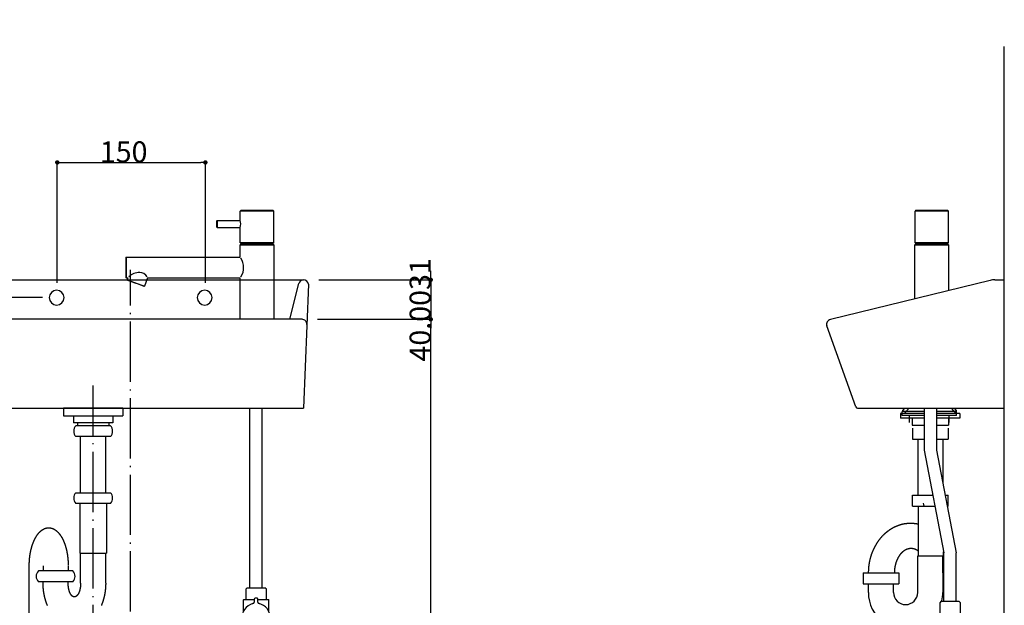
# Model space of a CAD drawing. Extents: x -1008 to 5208, y -1404 to 4285.
# Drawn here: x 1808 to 2805, y -635 to -42 of the extents above; entities that cross this region are included whole.
import ezdxf

# ---------------------------------------------------------------- set-up
doc = ezdxf.new("R2010")
doc.units = 0
doc.header["$LTSCALE"] = 254
doc.header["$PDMODE"] = 1
doc.header["$PDSIZE"] = -2
doc.linetypes.add('______-6', pattern=[0.305, 0.24, -0.03, 0.005, -0.03])
doc.linetypes.add('DASHED', pattern=[1.574803, 0.944882, -0.629921])
doc.layers.get('0').update_dxf_attribs({"linetype": 'CONTINUOUS'})
doc.layers.get('DEFPOINTS').update_dxf_attribs({"linetype": 'CONTINUOUS'})
for name, color, linetype in [('1_10__', 7, 'CONTINUOUS'), ('1_10__-1', 7, 'CONTINUOUS'), ('1_10___', 7, 'CONTINUOUS'), ('1_10_____', 7, 'CONTINUOUS'), ('1_10______', 7, 'CONTINUOUS')]:
    doc.layers.add(name, color=color, linetype=linetype)
doc.styles.add('YUGOTHIC_MEDIUM', font='txt', dxfattribs={"bigfont": 'YuGothic Medium'})
doc.dimstyles.new('STANDARD-1', dxfattribs={"dimtxt": 21.240162, "dimasz": 7.999512, "dimexe": 4, "dimexo": 2, "dimgap": 1, "dimtad": 1, "dimblk": 'VW_FILLEDARROW', "dimblk1": 'VW_FILLEDARROW', "dimblk2": 'VW_FILLEDARROW', "dimcen": 0, "dimazin": 3, "dimtfac": 1, "dimtix": 1, "dimtmove": 0, "dimatfit": 3})
doc.dimstyles.new('TOOLBOX', dxfattribs={"dimtxt": 21.240162, "dimasz": 4.49585, "dimexe": 0, "dimexo": 15, "dimgap": 0.1, "dimtad": 1, "dimblk": 'DOT', "dimblk1": 'DOT', "dimblk2": 'DOT', "dimcen": 0, "dimazin": 3, "dimtfac": 0.8, "dimtix": 1, "dimtmove": 0, "dimatfit": 3})

# ---------------------------------------------------------------- blocks, each defined once
blk = doc.blocks.new('_______________2D-1')
at = {"color": 7, "linetype": '______-6'}
blk.add_line((0, -444), (0, 444), dxfattribs=at)
at = {"color": 7, "linetype": 'CONTINUOUS'}
for p, q in [((-175.08, 434), (175.08, 434)), ((161.16, 394), (170.23, 430.21)), ((180.06, 429.46), (175.08, 304)), ((173.62, 394), (-173.45, 394)), ((-175.08, 304), (175.08, 304))]:
    blk.add_line(p, q, dxfattribs=at)
for centre, radius, start, end in [((175.08, 429), 5, 90, 165.94542), ((175.08, 429), 5, 5.29813, 90), ((-75, 416), 7.5, 0, 180), ((75, 416), 7.5, 0, 180), ((-75, 416), 7.5, 180, 0), ((75, 416), 7.5, 180, 0), ((173.45, 389), 5, 357.72755, 90)]:
    blk.add_arc(centre, radius, start, end, dxfattribs=at)
blk = doc.blocks.new('_______________2D-2')
at = {"color": 7, "linetype": 'CONTINUOUS'}
for p, q in [((178.03, -538.08), (178.03, 538.08)), ((163.69, 301.35), (1.85, 261.78)), ((168.44, 301.92), (178.03, 301.92)), ((178.03, 171.92), (178.03, 301.92)), ((27.56, 173.25), (-1.68, 255.24)), ((29.44, 171.92), (36.8, 171.92)), ((36.8, 171.92), (168.03, 171.92)), ((168.03, 171.92), (178.03, 171.92)), ((170.97, 171.92), (174.03, 171.92)), ((172.03, 171.92), (176.03, 171.92))]:
    blk.add_line(p, q, dxfattribs=at)
for centre, radius, start, end in [((168.44, 281.92), 20, 90, 103.73945), ((3.03, 256.92), 5, 103.73945, 200.38731), ((29.44, 173.92), 2, 199.62465, 270)]:
    blk.add_arc(centre, radius, start, end, dxfattribs=at)
blk = doc.blocks.new('VW_FILLEDARROW')
at = {"color": 0, "linetype": 'CONTINUOUS', "flags": 128}
blk.add_lwpolyline([(-1, 0.12), (0, 0), (-1, -0.12)], close=True, dxfattribs=at)
blk = doc.blocks.new('*D22')
at = {"color": 0, "linetype": 'CONTINUOUS'}
for p, q in [((-333.49, 239.23), (-336.05, 239.23)), ((-284.24, 196.72), (-284.24, 187.42))]:
    blk.add_line(p, q, dxfattribs=at)
blk.add_arc((-284.24, 239.23), 47.81, 189.59737, 260.40263, dxfattribs=at)
at = {"layer": 'DEFPOINTS', "color": 0}
for p in [(-331.49, 239.23), (-284.24, 239.23), (-325.64, 215.33), (-284.24, 198.72)]:
    blk.add_point(p, dxfattribs=at)
at = {"color": 0, "xscale": 7.99951171875, "yscale": 7.99951171875, "zscale": 7.99951171875}
for p, rotation in [((-332.05, 239.23), 94.79868508869639), ((-284.24, 191.42), 355.2013149113036)]:
    blk.add_blockref('VW_FILLEDARROW', p, dxfattribs=dict(at, rotation=rotation))
at = {"color": 0, "linetype": 'CONTINUOUS', "style": 'YUGOTHIC_MEDIUM'}
blk.add_text('90°', height=21.24, rotation=315, dxfattribs=at).set_placement((-334.14, 223.65))
blk = doc.blocks.new('____-16-1')
at = {"color": 7, "linetype": 'CONTINUOUS'}
for p, q in [((383.84, -150.73), (383.34, -151.23)), ((383.34, -183.23), (383.34, -151.23)), ((417.14, -151.23), (383.34, -151.23)), ((416.64, -150.73), (383.84, -150.73)), ((417.14, -151.23), (416.64, -150.73)), ((417.14, -183.23), (417.14, -151.23)), ((383.74, -184.83), (383.24, -185.33)), ((383.24, -240.29), (383.24, -185.33)), ((383.24, -185.33), (417.24, -185.33)), ((383.34, -183.23), (383.84, -183.73)), ((417.14, -183.23), (383.34, -183.23)), ((400.24, -184.83), (383.74, -184.83)), ((383.84, -183.73), (416.64, -183.73)), ((386.24, -184.83), (386.24, -183.73)), ((400.24, -184.83), (416.74, -184.83)), ((414.24, -184.83), (414.24, -183.73)), ((417.14, -183.23), (416.64, -183.73)), ((416.74, -184.83), (417.24, -185.33)), ((417.24, -185.33), (417.24, -231.98))]:
    blk.add_line(p, q, dxfattribs=at)
blk = doc.blocks.new('____-17-1')
at = {"color": 7, "linetype": 'CONTINUOUS'}
for p, q in [((-299.66, -150.73), (-300.16, -151.23)), ((-300.16, -160.53), (-300.16, -151.23)), ((-266.36, -151.23), (-300.16, -151.23)), ((-266.86, -150.73), (-299.66, -150.73)), ((-266.36, -151.23), (-266.86, -150.73)), ((-266.36, -183.23), (-266.36, -151.23)), ((-323.66, -160.73), (-324.16, -161.23)), ((-324.16, -161.23), (-324.16, -167.23)), ((-323.66, -167.73), (-324.16, -167.23)), ((-323.66, -160.73), (-300.12, -160.73)), ((-323.66, -160.73), (-323.66, -167.73)), ((-323.66, -167.73), (-300.12, -167.73)), ((-300.16, -183.23), (-300.16, -167.93)), ((-299.76, -184.83), (-300.26, -185.33)), ((-300.26, -197.83), (-300.26, -185.33)), ((-300.26, -185.33), (-266.26, -185.33)), ((-300.16, -183.23), (-299.66, -183.73)), ((-266.36, -183.23), (-300.16, -183.23)), ((-283.26, -184.83), (-299.76, -184.83)), ((-299.66, -183.73), (-266.86, -183.73)), ((-297.26, -184.83), (-297.26, -183.73)), ((-283.26, -184.83), (-266.76, -184.83)), ((-269.26, -184.83), (-269.26, -183.73)), ((-266.36, -183.23), (-266.86, -183.73)), ((-266.76, -184.83), (-266.26, -185.33)), ((-266.26, -185.33), (-266.26, -260.73)), ((-415.76, -197.83), (-416.26, -198.33)), ((-416.26, -198.33), (-416.26, -218.33)), ((-415.76, -197.83), (-300.26, -197.83)), ((-415.76, -197.83), (-415.76, -218.83)), ((-416.26, -218.33), (-415.76, -218.83)), ((-415.76, -218.83), (-413.93, -218.83)), ((-413.93, -218.83), (-414.67, -220.86)), ((-394.24, -218.83), (-397.28, -227.19)), ((-394.24, -218.83), (-300.26, -218.83)), ((-300.26, -260.73), (-300.26, -218.83)), ((-414.49, -221.24), (-414.67, -220.86)), ((-414.67, -220.86), (-397.28, -227.19)), ((-414.49, -221.24), (-406.08, -224.3)), ((-397.67, -227.37), (-406.08, -224.3)), ((-397.28, -227.19), (-397.67, -227.37))]:
    blk.add_line(p, q, dxfattribs=at)
for centre, radius, start, end in [((-316.65, -164.23), 16.9, 347.35352, 12.64648), ((-314.26, -208.33), 17.5, 327.70067, 32.81889), ((-402.07, -228.77), 15.47, 90, 134.54842), ((-402.07, -221.68), 8.38, 28.00228, 90)]:
    blk.add_arc(centre, radius, start, end, dxfattribs=at)
blk.add_point((-406.08, -224.3), dxfattribs=at)
blk = doc.blocks.new('FT-1___________1_2D')
at = {"color": 7, "linetype": 'CONTINUOUS'}
for p, q in [((-357.85, 209.3), (-357.85, 390.54)), ((-345.15, 209.3), (-345.15, 390.54)), ((325.15, 390.54), (325.15, 348.54)), ((337.85, 390.54), (325.15, 390.54)), ((337.85, 390.54), (337.85, 348.54)), ((325.15, 348.54), (345.15, 244.54)), ((337.85, 348.54), (357.85, 244.54)), ((345.15, 195.54), (345.15, 244.54)), ((357.85, 195.54), (357.85, 244.54)), ((-360.48, 209.3), (-361.98, 207.8)), ((-361.98, 207.8), (-361.98, 197.3)), ((-360.48, 209.3), (-351.5, 209.3)), ((-357.85, 209.3), (-345.15, 209.3)), ((-351.5, 209.3), (-342.52, 209.3)), ((-341.02, 207.8), (-342.52, 209.3)), ((-341.02, 197.3), (-341.02, 207.8)), ((-364.5, 196.8), (-364.5, 185.12)), ((-364, 197.3), (-353.49, 197.3)), ((-353.49, 197.54), (-353.49, 194.65)), ((-350.51, 198.54), (-352.49, 198.54)), ((-349.51, 194.65), (-349.51, 197.54)), ((-349.51, 197.3), (-339, 197.3)), ((-338.5, 185.12), (-338.5, 196.8)), ((342.52, 195.54), (341.02, 194.04)), ((341.02, 194.04), (341.02, 183.54)), ((342.52, 195.54), (360.48, 195.54)), ((345.15, 195.54), (357.85, 195.54)), ((361.98, 194.04), (360.48, 195.54)), ((361.98, 183.54), (361.98, 194.04))]:
    blk.add_line(p, q, dxfattribs=at)
for centre, radius, start, end in [((-351.5, 179.3), 14.24, 102.81314, 0), ((-364, 196.8), 0.5, 90, 180), ((-354.99, 194.65), 1.5, 282.80435, 0.00783), ((-352.49, 197.54), 1, 90.00873, 179.99127), ((-350.51, 197.54), 1, 0.00873, 89.99127), ((-348.01, 194.65), 1.5, 179.99251, 257.1953), ((-351.5, 179.3), 14.24, 0, 77.18686), ((-339, 196.8), 0.5, 0, 90)]:
    blk.add_arc(centre, radius, start, end, dxfattribs=at)
blk = doc.blocks.new('S25-1S_____1_2D')
at = {"color": 7, "linetype": '______-6'}
blk.add_line((-367.86, 119.04), (-367.86, 402.04), dxfattribs=at)
at = {"color": 7, "linetype": 'CONTINUOUS'}
for p, q in [((-337.86, 379.04), (-397.86, 379.04)), ((-397.86, 379.04), (-397.86, 371.33)), ((-337.86, 379.04), (-337.86, 371.33)), ((454.15, 379.04), (451.92, 376.63)), ((453.82, 373.83), (458.64, 379.04)), ((458.64, 379.04), (501.64, 379.04)), ((506.47, 373.83), (501.64, 379.04)), ((504.19, 379.04), (506.42, 376.63)), ((-397.86, 371.33), (-337.86, 371.33)), ((-387.86, 371.33), (-387.86, 364.33)), ((-347.86, 371.33), (-347.86, 364.33)), ((473.79, 373.83), (450.14, 373.83)), ((450.14, 373.83), (450.14, 368.83)), ((473.79, 375.63), (451.67, 375.63)), ((451.67, 371.63), (451.67, 375.63)), ((473.79, 371.63), (451.67, 371.63)), ((451.92, 376.63), (451.92, 375.63)), ((459.17, 364.63), (459.17, 371.63)), ((506.67, 375.63), (486.49, 375.63)), ((510.14, 373.83), (486.49, 373.83)), ((506.67, 371.63), (486.49, 371.63)), ((499.17, 364.63), (499.17, 371.63)), ((506.42, 376.63), (506.42, 375.63)), ((506.67, 371.63), (506.67, 375.63)), ((510.14, 373.83), (510.14, 368.83)), ((-347.86, 364.33), (-387.86, 364.33)), ((-350.36, 361.34), (-385.36, 361.34)), ((-383.86, 364.33), (-383.86, 361.34)), ((-351.86, 364.33), (-351.86, 361.34)), ((473.79, 368.83), (450.14, 368.83)), ((461.64, 368.83), (461.64, 361.83)), ((461.64, 361.83), (473.79, 361.83)), ((462.14, 361.83), (462.64, 361.83)), ((510.14, 368.83), (486.49, 368.83)), ((486.49, 361.83), (498.64, 361.83)), ((498.64, 368.83), (498.64, 361.83)), ((-350.36, 350.34), (-385.36, 350.34)), ((-380.56, 293.54), (-380.56, 350.34)), ((-355.16, 293.54), (-355.16, 350.34)), ((462.14, 358.84), (462.14, 347.84)), ((498.14, 358.84), (498.14, 347.84)), ((462.14, 347.84), (473.79, 347.84)), ((467.44, 347.84), (467.44, 291.04)), ((486.49, 347.84), (498.14, 347.84)), ((492.84, 347.84), (492.84, 304.02)), ((-385.36, 293.54), (-350.36, 293.54)), ((462.14, 291.04), (482.64, 291.04)), ((462.14, 280.04), (462.14, 291.04)), ((495.34, 291.04), (498.14, 291.04)), ((498.14, 280.04), (498.14, 291.04)), ((-350.36, 282.54), (-385.36, 282.54)), ((-381.41, 282.54), (-381.41, 232.27)), ((-354.31, 282.54), (-354.31, 232.27)), ((462.14, 280.04), (484.76, 280.04)), ((468.29, 229.77), (468.29, 280.04)), ((497.46, 280.04), (498.14, 280.04)), ((-381.41, 232.27), (-354.31, 232.27)), ((-380.56, 202.04), (-380.56, 232.27)), ((-355.16, 202.04), (-355.16, 232.27)), ((467.44, 212.24), (467.44, 229.77)), ((468.29, 229.77), (493.69, 229.77)), ((492.84, 212.24), (492.84, 229.77)), ((493.69, 229.77), (493.69, 233.56)), ((-432.56, -314.96), (-432.56, 220.04)), ((-418.56, 219.62), (-418.56, 214.32)), ((-393.16, 219.62), (-393.16, 214.32)), ((-388.36, 214.32), (-423.36, 214.32)), ((412.18, 212.24), (412.18, 201.24)), ((412.18, 212.24), (448.18, 212.24)), ((448.18, 212.24), (448.18, 201.24)), ((467.44, 201.24), (467.44, 212.24)), ((492.84, 212.24), (492.84, 192.49)), ((-388.36, 203.32), (-423.36, 203.32)), ((-418.56, 201.62), (-418.56, 203.32)), ((-393.16, 201.62), (-393.16, 203.32)), ((412.18, 201.24), (448.18, 201.24)), ((417.48, 192.52), (417.48, 201.24)), ((442.88, 192.52), (442.88, 201.24)), ((467.44, 192.52), (467.44, 201.24))]:
    blk.add_line(p, q, dxfattribs=at)
at = {"color": 7, "linetype": 'CONTINUOUS', "flags": 128}
for points in [[(468.29, 261.47), (468.16, 261.5), (468.02, 261.53), (467.89, 261.56), (467.75, 261.59), (467.62, 261.62), (467.48, 261.65), (467.35, 261.68), (467.21, 261.7), (467.08, 261.73), (466.94, 261.75), (466.8, 261.78), (466.67, 261.8), (466.53, 261.83), (466.39, 261.85), (466.26, 261.87), (466.12, 261.9), (465.98, 261.92), (465.85, 261.94), (465.71, 261.96), (465.57, 261.98), (465.44, 262), (465.3, 262.02), (465.16, 262.04), (465.02, 262.06), (464.89, 262.08), (464.75, 262.09), (464.61, 262.11), (464.47, 262.13), (464.33, 262.14), (464.2, 262.16), (464.06, 262.17), (463.92, 262.19), (463.78, 262.2), (463.64, 262.21), (463.5, 262.23), (463.37, 262.24), (463.23, 262.25), (463.09, 262.26), (462.95, 262.27), (462.81, 262.28), (462.67, 262.29), (462.53, 262.3), (462.39, 262.31), (462.25, 262.32), (462.11, 262.32), (461.97, 262.33), (461.83, 262.34), (461.69, 262.34), (461.55, 262.35), (461.41, 262.35), (461.27, 262.36), (461.13, 262.36), (460.99, 262.36), (460.85, 262.37), (460.71, 262.37), (460.57, 262.37), (460.42, 262.37), (460.28, 262.37), (460.14, 262.37), (460, 262.37), (459.86, 262.37), (459.72, 262.37), (459.58, 262.37), (459.43, 262.37), (459.43, 262.37), (459.08, 262.36), (458.73, 262.35), (458.37, 262.33), (458.02, 262.31), (457.67, 262.29), (457.32, 262.27), (456.97, 262.24), (456.63, 262.21), (456.28, 262.18), (455.93, 262.14), (455.59, 262.1), (455.24, 262.06), (454.9, 262.01), (454.55, 261.96), (454.21, 261.91), (453.87, 261.85), (453.53, 261.79), (453.19, 261.73), (452.85, 261.66), (452.51, 261.59), (452.17, 261.52), (451.83, 261.45), (451.49, 261.37), (451.16, 261.28), (450.82, 261.2), (450.49, 261.11), (450.15, 261.02), (449.82, 260.93), (449.49, 260.83), (449.16, 260.73), (448.83, 260.62), (448.5, 260.51), (448.17, 260.4), (447.84, 260.29), (447.51, 260.17), (447.19, 260.05), (446.86, 259.93), (446.54, 259.8), (446.21, 259.67), (445.89, 259.54), (445.56, 259.4), (445.24, 259.26), (444.92, 259.12), (444.6, 258.98), (444.28, 258.83), (443.96, 258.67), (443.64, 258.52), (443.33, 258.36), (443.01, 258.2), (442.69, 258.03), (442.38, 257.86), (442.06, 257.69), (441.75, 257.52), (441.44, 257.34), (441.13, 257.16), (440.81, 256.98), (440.5, 256.79), (440.19, 256.6), (439.88, 256.4), (439.58, 256.21), (439.27, 256.01), (438.96, 255.8), (438.66, 255.6), (438.35, 255.39), (438.35, 255.39), (438.05, 255.17), (437.75, 254.96), (437.45, 254.74), (437.15, 254.52), (436.85, 254.3), (436.56, 254.08), (436.27, 253.85), (435.98, 253.62), (435.69, 253.39), (435.4, 253.15), (435.12, 252.92), (434.84, 252.68), (434.56, 252.44), (434.28, 252.2), (434.01, 251.95), (433.73, 251.7), (433.46, 251.45), (433.19, 251.2), (432.93, 250.95), (432.66, 250.69), (432.4, 250.43), (432.14, 250.17), (431.88, 249.91), (431.62, 249.64), (431.36, 249.37), (431.11, 249.1), (430.86, 248.83), (430.61, 248.55), (430.36, 248.27), (430.12, 247.99), (429.87, 247.71), (429.63, 247.42), (429.39, 247.14), (429.16, 246.85), (428.92, 246.56), (428.69, 246.26), (428.46, 245.96), (428.23, 245.67), (428, 245.36), (427.78, 245.06), (427.55, 244.75), (427.33, 244.45), (427.11, 244.14), (426.9, 243.82), (426.68, 243.51), (426.47, 243.19), (426.26, 242.87), (426.05, 242.55), (425.84, 242.22), (425.64, 241.9), (425.44, 241.57), (425.24, 241.24), (425.04, 240.9), (424.84, 240.57), (424.65, 240.23), (424.45, 239.89), (424.26, 239.54), (424.07, 239.2), (423.89, 238.85), (423.7, 238.5), (423.52, 238.15), (423.34, 237.79), (423.16, 237.43), (422.99, 237.07), (422.99, 237.07), (422.81, 236.71), (422.64, 236.35), (422.47, 235.99), (422.31, 235.62), (422.14, 235.26), (421.98, 234.89), (421.82, 234.53), (421.67, 234.16), (421.52, 233.79), (421.37, 233.42), (421.22, 233.05), (421.08, 232.68), (420.94, 232.31), (420.8, 231.94), (420.66, 231.57), (420.53, 231.19), (420.4, 230.82), (420.27, 230.44), (420.15, 230.07), (420.03, 229.69), (419.91, 229.31), (419.79, 228.93), (419.68, 228.55), (419.56, 228.17), (419.46, 227.79), (419.35, 227.41), (419.25, 227.02), (419.15, 226.64), (419.05, 226.25), (418.96, 225.87), (418.86, 225.48), (418.78, 225.09), (418.69, 224.71), (418.61, 224.32), (418.52, 223.93), (418.45, 223.54), (418.37, 223.14), (418.3, 222.75), (418.23, 222.36), (418.16, 221.96), (418.1, 221.57), (418.04, 221.17), (417.98, 220.77), (417.92, 220.38), (417.87, 219.98), (417.82, 219.58), (417.77, 219.18), (417.72, 218.78), (417.68, 218.37), (417.64, 217.97), (417.6, 217.57), (417.57, 217.16), (417.54, 216.76), (417.51, 216.35), (417.48, 215.94), (417.46, 215.54), (417.44, 215.13), (417.42, 214.72), (417.41, 214.31), (417.39, 213.9), (417.38, 213.48), (417.38, 213.07), (417.37, 212.66), (417.37, 212.24), (417.37, 212.24)], [(-432.56, 220.04), (-432.56, 220.36), (-432.55, 220.68), (-432.55, 220.99), (-432.55, 221.31), (-432.54, 221.62), (-432.53, 221.94), (-432.52, 222.25), (-432.51, 222.56), (-432.5, 222.88), (-432.49, 223.19), (-432.48, 223.5), (-432.46, 223.81), (-432.45, 224.12), (-432.43, 224.43), (-432.41, 224.74), (-432.39, 225.04), (-432.37, 225.35), (-432.35, 225.66), (-432.32, 225.96), (-432.3, 226.27), (-432.27, 226.57), (-432.24, 226.88), (-432.22, 227.18), (-432.19, 227.48), (-432.15, 227.78), (-432.12, 228.08), (-432.09, 228.38), (-432.05, 228.68), (-432.01, 228.98), (-431.98, 229.28), (-431.94, 229.58), (-431.9, 229.88), (-431.85, 230.17), (-431.81, 230.47), (-431.77, 230.76), (-431.72, 231.06), (-431.67, 231.35), (-431.63, 231.64), (-431.58, 231.94), (-431.53, 232.23), (-431.47, 232.52), (-431.42, 232.81), (-431.36, 233.1), (-431.31, 233.39), (-431.25, 233.68), (-431.19, 233.96), (-431.13, 234.25), (-431.07, 234.54), (-431.01, 234.82), (-430.95, 235.11), (-430.88, 235.39), (-430.81, 235.68), (-430.75, 235.96), (-430.68, 236.24), (-430.61, 236.52), (-430.54, 236.8), (-430.46, 237.09), (-430.39, 237.36), (-430.31, 237.64), (-430.24, 237.92), (-430.16, 238.2), (-430.08, 238.48), (-430, 238.75), (-429.92, 239.03), (-429.83, 239.3), (-429.75, 239.58), (-429.67, 239.85), (-429.58, 240.12), (-429.49, 240.38), (-429.41, 240.65), (-429.32, 240.91), (-429.23, 241.17), (-429.14, 241.43), (-429.05, 241.69), (-428.95, 241.95), (-428.86, 242.2), (-428.77, 242.46), (-428.67, 242.71), (-428.57, 242.96), (-428.48, 243.2), (-428.38, 243.45), (-428.28, 243.69), (-428.18, 243.93), (-428.08, 244.17), (-427.98, 244.41), (-427.88, 244.65), (-427.77, 244.88), (-427.67, 245.11), (-427.56, 245.35), (-427.45, 245.57), (-427.35, 245.8), (-427.24, 246.03), (-427.13, 246.25), (-427.02, 246.47), (-426.91, 246.69), (-426.8, 246.91), (-426.68, 247.13), (-426.57, 247.34), (-426.45, 247.55), (-426.34, 247.76), (-426.22, 247.97), (-426.1, 248.18), (-425.98, 248.39), (-425.86, 248.59), (-425.74, 248.79), (-425.62, 248.99), (-425.5, 249.19), (-425.38, 249.39), (-425.25, 249.58), (-425.13, 249.77), (-425, 249.96), (-424.87, 250.15), (-424.74, 250.34), (-424.62, 250.53), (-424.49, 250.71), (-424.35, 250.89), (-424.22, 251.07), (-424.09, 251.25), (-423.96, 251.42), (-423.82, 251.6), (-423.68, 251.77), (-423.55, 251.94), (-423.41, 252.11), (-423.27, 252.28), (-423.13, 252.44), (-422.99, 252.61), (-422.85, 252.77), (-422.71, 252.93), (-422.57, 253.09), (-422.42, 253.24), (-422.28, 253.4), (-422.13, 253.55), (-421.99, 253.69), (-421.85, 253.84), (-421.7, 253.98), (-421.55, 254.12), (-421.41, 254.26), (-421.26, 254.4), (-421.12, 254.53), (-420.97, 254.66), (-420.82, 254.79), (-420.67, 254.91), (-420.53, 255.04), (-420.38, 255.16), (-420.23, 255.27), (-420.08, 255.39), (-419.93, 255.5), (-419.78, 255.61), (-419.63, 255.72), (-419.48, 255.83), (-419.33, 255.93), (-419.18, 256.03), (-419.03, 256.13), (-418.88, 256.22), (-418.73, 256.32), (-418.57, 256.41), (-418.42, 256.5), (-418.27, 256.58), (-418.11, 256.66), (-417.96, 256.75), (-417.81, 256.82), (-417.65, 256.9), (-417.5, 256.97), (-417.34, 257.04), (-417.19, 257.11), (-417.03, 257.18), (-416.88, 257.24), (-416.72, 257.3), (-416.56, 257.36), (-416.41, 257.42), (-416.25, 257.47), (-416.09, 257.52), (-415.93, 257.57), (-415.77, 257.62), (-415.61, 257.66), (-415.46, 257.7), (-415.3, 257.74), (-415.14, 257.77), (-414.98, 257.81), (-414.81, 257.84), (-414.65, 257.87), (-414.49, 257.89), (-414.33, 257.92), (-414.17, 257.94), (-414.01, 257.96), (-413.84, 257.97), (-413.68, 257.99), (-413.52, 258), (-413.35, 258.01), (-413.19, 258.01), (-413.03, 258.02), (-412.86, 258.02), (-412.7, 258.02), (-412.53, 258.01), (-412.37, 258.01), (-412.2, 258), (-412.04, 257.99), (-411.88, 257.97), (-411.71, 257.96), (-411.55, 257.94), (-411.39, 257.92), (-411.23, 257.89), (-411.07, 257.87), (-410.91, 257.84), (-410.75, 257.81), (-410.59, 257.77), (-410.43, 257.74), (-410.27, 257.7), (-410.11, 257.66), (-409.95, 257.62), (-409.79, 257.57), (-409.63, 257.52), (-409.47, 257.47), (-409.32, 257.42), (-409.16, 257.36), (-409, 257.3), (-408.85, 257.24), (-408.69, 257.18), (-408.53, 257.11), (-408.38, 257.04), (-408.22, 256.97), (-408.07, 256.9), (-407.91, 256.82), (-407.76, 256.75), (-407.61, 256.66), (-407.45, 256.58), (-407.3, 256.5), (-407.15, 256.41), (-406.99, 256.32), (-406.84, 256.22), (-406.69, 256.13), (-406.54, 256.03), (-406.39, 255.93), (-406.24, 255.83), (-406.09, 255.72), (-405.94, 255.61), (-405.79, 255.5), (-405.64, 255.39), (-405.49, 255.27), (-405.34, 255.16), (-405.19, 255.04), (-405.05, 254.91), (-404.9, 254.79), (-404.75, 254.66), (-404.6, 254.53), (-404.46, 254.4), (-404.31, 254.26), (-404.17, 254.12), (-404.02, 253.98), (-403.88, 253.84), (-403.73, 253.69), (-403.59, 253.55), (-403.44, 253.4), (-403.3, 253.24), (-403.16, 253.09), (-403.01, 252.93), (-402.87, 252.77), (-402.73, 252.61), (-402.59, 252.44), (-402.45, 252.28), (-402.31, 252.11), (-402.17, 251.94), (-402.04, 251.77), (-401.9, 251.6), (-401.77, 251.42), (-401.63, 251.25), (-401.5, 251.07), (-401.37, 250.89), (-401.24, 250.71), (-401.11, 250.53), (-400.98, 250.34), (-400.85, 250.15), (-400.72, 249.96), (-400.59, 249.77), (-400.47, 249.58), (-400.34, 249.39), (-400.22, 249.19), (-400.1, 248.99), (-399.98, 248.79), (-399.86, 248.59), (-399.74, 248.39), (-399.62, 248.18), (-399.5, 247.97), (-399.38, 247.76), (-399.27, 247.55), (-399.15, 247.34), (-399.04, 247.13), (-398.93, 246.91), (-398.81, 246.69), (-398.7, 246.47), (-398.59, 246.25), (-398.48, 246.03), (-398.37, 245.8), (-398.27, 245.57), (-398.16, 245.35), (-398.05, 245.11), (-397.95, 244.88), (-397.85, 244.65), (-397.74, 244.41), (-397.64, 244.17), (-397.54, 243.93), (-397.44, 243.69), (-397.34, 243.45), (-397.24, 243.2), (-397.15, 242.96), (-397.05, 242.71), (-396.96, 242.46), (-396.86, 242.2), (-396.77, 241.95), (-396.68, 241.69), (-396.58, 241.43), (-396.49, 241.17), (-396.4, 240.91), (-396.32, 240.65), (-396.23, 240.38), (-396.14, 240.12), (-396.06, 239.85), (-395.97, 239.58), (-395.89, 239.3), (-395.8, 239.03), (-395.72, 238.75), (-395.64, 238.48), (-395.56, 238.2), (-395.48, 237.92), (-395.41, 237.64), (-395.33, 237.36), (-395.26, 237.09), (-395.19, 236.8), (-395.11, 236.52), (-395.04, 236.24), (-394.97, 235.96), (-394.91, 235.68), (-394.84, 235.39), (-394.78, 235.11), (-394.71, 234.82), (-394.65, 234.54), (-394.59, 234.25), (-394.53, 233.96), (-394.47, 233.68), (-394.41, 233.39), (-394.36, 233.1), (-394.3, 232.81), (-394.25, 232.52), (-394.2, 232.23), (-394.14, 231.94), (-394.1, 231.64), (-394.05, 231.35), (-394, 231.06), (-393.95, 230.76), (-393.91, 230.47), (-393.87, 230.17), (-393.82, 229.88), (-393.78, 229.58), (-393.74, 229.28), (-393.71, 228.98), (-393.67, 228.68), (-393.63, 228.38), (-393.6, 228.08), (-393.57, 227.78), (-393.54, 227.48), (-393.51, 227.18), (-393.48, 226.88), (-393.45, 226.57), (-393.42, 226.27), (-393.4, 225.96), (-393.37, 225.66), (-393.35, 225.35), (-393.33, 225.04), (-393.31, 224.74), (-393.29, 224.43), (-393.27, 224.12), (-393.26, 223.81), (-393.24, 223.5), (-393.23, 223.19), (-393.22, 222.88), (-393.21, 222.56), (-393.2, 222.25), (-393.19, 221.94), (-393.18, 221.62), (-393.18, 221.31), (-393.17, 220.99), (-393.17, 220.68), (-393.17, 220.36), (-393.16, 220.04), (-393.16, 220.04)], [(468.29, 234.22), (468.18, 234.31), (468.06, 234.4), (467.94, 234.48), (467.83, 234.56), (467.71, 234.64), (467.59, 234.72), (467.47, 234.8), (467.35, 234.88), (467.24, 234.96), (467.12, 235.03), (467, 235.1), (466.88, 235.17), (466.76, 235.25), (466.64, 235.31), (466.52, 235.38), (466.4, 235.45), (466.28, 235.51), (466.16, 235.57), (466.04, 235.64), (465.92, 235.7), (465.79, 235.75), (465.67, 235.81), (465.55, 235.87), (465.43, 235.92), (465.31, 235.98), (465.18, 236.03), (465.06, 236.08), (464.94, 236.13), (464.81, 236.17), (464.69, 236.22), (464.57, 236.26), (464.44, 236.31), (464.32, 236.35), (464.19, 236.39), (464.07, 236.43), (463.94, 236.47), (463.82, 236.5), (463.69, 236.54), (463.57, 236.57), (463.44, 236.6), (463.32, 236.63), (463.19, 236.66), (463.06, 236.69), (462.94, 236.71), (462.81, 236.74), (462.68, 236.76), (462.55, 236.78), (462.43, 236.8), (462.3, 236.82), (462.17, 236.84), (462.04, 236.86), (461.91, 236.87), (461.78, 236.88), (461.65, 236.9), (461.52, 236.91), (461.39, 236.92), (461.26, 236.92), (461.13, 236.93), (461, 236.93), (460.87, 236.94), (460.74, 236.94), (460.61, 236.94), (460.48, 236.94), (460.35, 236.94), (460.35, 236.94), (460.21, 236.93), (460.07, 236.93), (459.93, 236.92), (459.79, 236.91), (459.65, 236.9), (459.52, 236.89), (459.38, 236.87), (459.24, 236.86), (459.1, 236.84), (458.97, 236.82), (458.83, 236.8), (458.69, 236.78), (458.56, 236.76), (458.42, 236.74), (458.29, 236.71), (458.15, 236.68), (458.02, 236.65), (457.89, 236.62), (457.75, 236.59), (457.62, 236.56), (457.48, 236.52), (457.35, 236.48), (457.22, 236.44), (457.09, 236.4), (456.96, 236.36), (456.82, 236.32), (456.69, 236.27), (456.56, 236.23), (456.43, 236.18), (456.3, 236.13), (456.17, 236.08), (456.04, 236.02), (455.91, 235.97), (455.78, 235.91), (455.65, 235.86), (455.52, 235.8), (455.39, 235.74), (455.27, 235.67), (455.14, 235.61), (455.01, 235.54), (454.88, 235.48), (454.76, 235.41), (454.63, 235.34), (454.5, 235.27), (454.38, 235.19), (454.25, 235.12), (454.13, 235.04), (454, 234.96), (453.88, 234.88), (453.75, 234.8), (453.63, 234.72), (453.51, 234.63), (453.38, 234.55), (453.26, 234.46), (453.14, 234.37), (453.01, 234.28), (452.89, 234.19), (452.77, 234.09), (452.65, 234), (452.53, 233.9), (452.4, 233.8), (452.28, 233.7), (452.16, 233.6), (452.04, 233.5), (452.04, 233.5), (451.92, 233.39), (451.8, 233.29), (451.69, 233.18), (451.57, 233.07), (451.45, 232.96), (451.34, 232.85), (451.22, 232.74), (451.11, 232.63), (451, 232.51), (450.88, 232.4), (450.77, 232.28), (450.66, 232.16), (450.55, 232.05), (450.44, 231.93), (450.33, 231.81), (450.22, 231.68), (450.12, 231.56), (450.01, 231.44), (449.91, 231.31), (449.8, 231.18), (449.7, 231.06), (449.6, 230.93), (449.49, 230.8), (449.39, 230.67), (449.29, 230.53), (449.19, 230.4), (449.09, 230.27), (448.99, 230.13), (448.9, 229.99), (448.8, 229.85), (448.7, 229.72), (448.61, 229.57), (448.52, 229.43), (448.42, 229.29), (448.33, 229.15), (448.24, 229), (448.15, 228.86), (448.06, 228.71), (447.97, 228.56), (447.88, 228.41), (447.79, 228.26), (447.7, 228.11), (447.62, 227.95), (447.53, 227.8), (447.45, 227.65), (447.36, 227.49), (447.28, 227.33), (447.2, 227.17), (447.12, 227.01), (447.04, 226.85), (446.96, 226.69), (446.88, 226.53), (446.8, 226.36), (446.72, 226.2), (446.65, 226.03), (446.57, 225.86), (446.49, 225.69), (446.42, 225.52), (446.35, 225.35), (446.27, 225.18), (446.2, 225), (446.13, 224.83), (446.06, 224.65), (445.99, 224.48), (445.99, 224.48), (445.92, 224.3), (445.86, 224.12), (445.79, 223.94), (445.72, 223.76), (445.66, 223.58), (445.6, 223.4), (445.53, 223.22), (445.47, 223.04), (445.41, 222.86), (445.35, 222.68), (445.3, 222.5), (445.24, 222.31), (445.18, 222.13), (445.13, 221.95), (445.08, 221.76), (445.02, 221.58), (444.97, 221.39), (444.92, 221.21), (444.87, 221.02), (444.83, 220.84), (444.78, 220.65), (444.73, 220.46), (444.69, 220.28), (444.64, 220.09), (444.6, 219.9), (444.56, 219.71), (444.52, 219.52), (444.48, 219.33), (444.44, 219.14), (444.4, 218.95), (444.37, 218.76), (444.33, 218.57), (444.3, 218.38), (444.27, 218.19), (444.23, 218), (444.2, 217.81), (444.17, 217.61), (444.15, 217.42), (444.12, 217.22), (444.09, 217.03), (444.07, 216.84), (444.04, 216.64), (444.02, 216.45), (444, 216.25), (443.98, 216.05), (443.96, 215.86), (443.94, 215.66), (443.92, 215.46), (443.9, 215.26), (443.89, 215.06), (443.87, 214.87), (443.86, 214.67), (443.85, 214.47), (443.83, 214.27), (443.82, 214.07), (443.82, 213.86), (443.81, 213.66), (443.8, 213.46), (443.79, 213.26), (443.79, 213.06), (443.79, 212.85), (443.78, 212.65), (443.78, 212.45), (443.78, 212.24), (443.78, 212.24)], [(-355.16, 202.04), (-355.16, 201.67), (-355.16, 201.29), (-355.17, 200.92), (-355.17, 200.55), (-355.18, 200.18), (-355.19, 199.81), (-355.21, 199.44), (-355.22, 199.07), (-355.24, 198.7), (-355.26, 198.34), (-355.28, 197.97), (-355.31, 197.61), (-355.33, 197.24), (-355.36, 196.88), (-355.39, 196.51), (-355.42, 196.15), (-355.46, 195.79), (-355.49, 195.43), (-355.53, 195.07), (-355.57, 194.71), (-355.61, 194.35), (-355.66, 194), (-355.7, 193.64), (-355.75, 193.28), (-355.8, 192.93), (-355.86, 192.57), (-355.91, 192.22), (-355.97, 191.87), (-356.03, 191.52), (-356.09, 191.16), (-356.15, 190.81), (-356.22, 190.46), (-356.29, 190.12), (-356.35, 189.77), (-356.43, 189.42), (-356.5, 189.07), (-356.58, 188.73), (-356.65, 188.38), (-356.73, 188.04), (-356.82, 187.7), (-356.9, 187.35), (-356.99, 187.01), (-357.07, 186.67), (-357.16, 186.33), (-357.26, 185.99), (-357.35, 185.65), (-357.45, 185.31), (-357.55, 184.98), (-357.65, 184.64), (-357.75, 184.31), (-357.85, 183.97), (-357.96, 183.64), (-358.07, 183.3), (-358.18, 182.97), (-358.29, 182.64), (-358.41, 182.31), (-358.53, 181.98), (-358.64, 181.65), (-358.77, 181.32), (-358.89, 180.99), (-359.01, 180.67), (-359.14, 180.34), (-359.27, 180.02), (-359.4, 179.69), (-359.54, 179.37)], [(-414.18, 179.37), (-414.32, 179.69), (-414.45, 180.02), (-414.58, 180.34), (-414.71, 180.67), (-414.83, 180.99), (-414.96, 181.32), (-415.08, 181.65), (-415.2, 181.98), (-415.31, 182.31), (-415.43, 182.64), (-415.54, 182.97), (-415.65, 183.3), (-415.76, 183.64), (-415.87, 183.97), (-415.97, 184.31), (-416.07, 184.64), (-416.18, 184.98), (-416.27, 185.31), (-416.37, 185.65), (-416.46, 185.99), (-416.56, 186.33), (-416.65, 186.67), (-416.74, 187.01), (-416.82, 187.35), (-416.91, 187.7), (-416.99, 188.04), (-417.07, 188.38), (-417.15, 188.73), (-417.22, 189.07), (-417.29, 189.42), (-417.37, 189.77), (-417.44, 190.12), (-417.5, 190.46), (-417.57, 190.81), (-417.63, 191.16), (-417.69, 191.52), (-417.75, 191.87), (-417.81, 192.22), (-417.86, 192.57), (-417.92, 192.93), (-417.97, 193.28), (-418.02, 193.64), (-418.06, 194), (-418.11, 194.35), (-418.15, 194.71), (-418.19, 195.07), (-418.23, 195.43), (-418.27, 195.79), (-418.3, 196.15), (-418.33, 196.51), (-418.36, 196.88), (-418.39, 197.24), (-418.42, 197.61), (-418.44, 197.97), (-418.46, 198.34), (-418.48, 198.7), (-418.5, 199.07), (-418.51, 199.44), (-418.53, 199.81), (-418.54, 200.18), (-418.55, 200.55), (-418.56, 200.92), (-418.56, 201.29), (-418.56, 201.67), (-418.56, 202.04), (-418.56, 202.04)], [(-380.56, 202.04), (-380.56, 201.92), (-380.56, 201.81), (-380.56, 201.69), (-380.56, 201.57), (-380.56, 201.46), (-380.56, 201.34), (-380.57, 201.23), (-380.57, 201.11), (-380.57, 201), (-380.58, 200.88), (-380.58, 200.77), (-380.59, 200.65), (-380.59, 200.54), (-380.6, 200.42), (-380.6, 200.31), (-380.61, 200.2), (-380.62, 200.08), (-380.62, 199.97), (-380.63, 199.86), (-380.64, 199.75), (-380.65, 199.63), (-380.66, 199.52), (-380.67, 199.41), (-380.67, 199.3), (-380.69, 199.19), (-380.7, 199.08), (-380.71, 198.97), (-380.72, 198.85), (-380.73, 198.74), (-380.74, 198.63), (-380.75, 198.52), (-380.77, 198.42), (-380.78, 198.31), (-380.79, 198.2), (-380.81, 198.09), (-380.82, 197.98), (-380.84, 197.87), (-380.85, 197.76), (-380.87, 197.66), (-380.89, 197.55), (-380.9, 197.44), (-380.92, 197.33), (-380.94, 197.23), (-380.96, 197.12), (-380.97, 197.01), (-380.99, 196.91), (-381.01, 196.8), (-381.03, 196.7), (-381.05, 196.59), (-381.07, 196.49), (-381.09, 196.38), (-381.11, 196.28), (-381.14, 196.17), (-381.16, 196.07), (-381.18, 195.96), (-381.2, 195.86), (-381.23, 195.76), (-381.25, 195.65), (-381.27, 195.55), (-381.3, 195.45), (-381.32, 195.35), (-381.35, 195.24), (-381.37, 195.14), (-381.4, 195.04), (-381.43, 194.94), (-381.45, 194.84), (-381.48, 194.74), (-381.51, 194.64), (-381.54, 194.54), (-381.56, 194.44), (-381.59, 194.35), (-381.62, 194.25), (-381.65, 194.15), (-381.68, 194.06), (-381.71, 193.96), (-381.74, 193.87), (-381.77, 193.78), (-381.8, 193.69), (-381.83, 193.59), (-381.86, 193.5), (-381.89, 193.41), (-381.92, 193.32), (-381.96, 193.23), (-381.99, 193.14), (-382.02, 193.06), (-382.05, 192.97), (-382.09, 192.88), (-382.12, 192.8), (-382.15, 192.71), (-382.19, 192.63), (-382.22, 192.54), (-382.26, 192.46), (-382.29, 192.38), (-382.33, 192.3), (-382.36, 192.22), (-382.4, 192.14), (-382.44, 192.06), (-382.47, 191.98), (-382.51, 191.9), (-382.55, 191.82), (-382.58, 191.74), (-382.62, 191.67), (-382.66, 191.59), (-382.7, 191.52), (-382.74, 191.44), (-382.78, 191.37), (-382.81, 191.3), (-382.85, 191.22), (-382.89, 191.15), (-382.93, 191.08), (-382.97, 191.01), (-383.02, 190.94), (-383.06, 190.87), (-383.1, 190.8), (-383.14, 190.74), (-383.18, 190.67), (-383.22, 190.6), (-383.27, 190.54), (-383.31, 190.47), (-383.35, 190.41), (-383.4, 190.34), (-383.44, 190.28), (-383.48, 190.22), (-383.53, 190.16), (-383.57, 190.1), (-383.62, 190.04), (-383.66, 189.98), (-383.71, 189.92), (-383.75, 189.86), (-383.8, 189.8), (-383.85, 189.74), (-383.89, 189.69), (-383.94, 189.64), (-383.98, 189.58), (-384.03, 189.53), (-384.08, 189.48), (-384.12, 189.43), (-384.17, 189.38), (-384.22, 189.33), (-384.26, 189.28), (-384.31, 189.23), (-384.36, 189.19), (-384.41, 189.14), (-384.45, 189.1), (-384.5, 189.05), (-384.55, 189.01), (-384.6, 188.97), (-384.64, 188.93), (-384.69, 188.89), (-384.74, 188.85), (-384.79, 188.81), (-384.84, 188.77), (-384.89, 188.74), (-384.93, 188.7), (-384.98, 188.67), (-385.03, 188.63), (-385.08, 188.6), (-385.13, 188.57), (-385.18, 188.54), (-385.23, 188.51), (-385.28, 188.48), (-385.33, 188.45), (-385.38, 188.43), (-385.43, 188.4), (-385.48, 188.37), (-385.53, 188.35), (-385.58, 188.33), (-385.63, 188.3), (-385.68, 188.28), (-385.73, 188.26), (-385.78, 188.24), (-385.83, 188.22), (-385.88, 188.21), (-385.93, 188.19), (-385.98, 188.17), (-386.03, 188.16), (-386.08, 188.14), (-386.13, 188.13), (-386.18, 188.12), (-386.23, 188.11), (-386.29, 188.1), (-386.34, 188.09), (-386.39, 188.08), (-386.44, 188.07), (-386.49, 188.06), (-386.55, 188.06), (-386.6, 188.05), (-386.65, 188.05), (-386.7, 188.05), (-386.76, 188.04), (-386.81, 188.04), (-386.86, 188.04), (-386.91, 188.04), (-386.97, 188.04), (-387.02, 188.05), (-387.07, 188.05), (-387.12, 188.05), (-387.18, 188.06), (-387.23, 188.06), (-387.28, 188.07), (-387.33, 188.08), (-387.38, 188.09), (-387.43, 188.1), (-387.49, 188.11), (-387.54, 188.12), (-387.59, 188.13), (-387.64, 188.14), (-387.69, 188.16), (-387.74, 188.17), (-387.79, 188.19), (-387.84, 188.21), (-387.89, 188.22), (-387.94, 188.24), (-388, 188.26), (-388.05, 188.28), (-388.1, 188.3), (-388.15, 188.33), (-388.2, 188.35), (-388.25, 188.37), (-388.3, 188.4), (-388.34, 188.43), (-388.39, 188.45), (-388.44, 188.48), (-388.49, 188.51), (-388.54, 188.54), (-388.59, 188.57), (-388.64, 188.6), (-388.69, 188.63), (-388.74, 188.67), (-388.79, 188.7), (-388.84, 188.74), (-388.88, 188.77), (-388.93, 188.81), (-388.98, 188.85), (-389.03, 188.89), (-389.08, 188.93), (-389.12, 188.97), (-389.17, 189.01), (-389.22, 189.05), (-389.27, 189.1), (-389.31, 189.14), (-389.36, 189.19), (-389.41, 189.23), (-389.46, 189.28), (-389.5, 189.33), (-389.55, 189.38), (-389.6, 189.43), (-389.64, 189.48), (-389.69, 189.53), (-389.74, 189.58), (-389.78, 189.64), (-389.83, 189.69), (-389.88, 189.74), (-389.92, 189.8), (-389.97, 189.86), (-390.01, 189.92), (-390.06, 189.98), (-390.1, 190.04), (-390.15, 190.1), (-390.19, 190.16), (-390.24, 190.22), (-390.28, 190.28), (-390.33, 190.34), (-390.37, 190.41), (-390.41, 190.47), (-390.45, 190.54), (-390.5, 190.6), (-390.54, 190.67), (-390.58, 190.74), (-390.62, 190.8), (-390.66, 190.87), (-390.71, 190.94), (-390.75, 191.01), (-390.79, 191.08), (-390.83, 191.15), (-390.87, 191.22), (-390.91, 191.3), (-390.95, 191.37), (-390.98, 191.44), (-391.02, 191.52), (-391.06, 191.59), (-391.1, 191.67), (-391.14, 191.74), (-391.17, 191.82), (-391.21, 191.9), (-391.25, 191.98), (-391.28, 192.06), (-391.32, 192.14), (-391.36, 192.22), (-391.39, 192.3), (-391.43, 192.38), (-391.46, 192.46), (-391.5, 192.54), (-391.53, 192.63), (-391.57, 192.71), (-391.6, 192.8), (-391.63, 192.88), (-391.67, 192.97), (-391.7, 193.06), (-391.73, 193.14), (-391.76, 193.23), (-391.8, 193.32), (-391.83, 193.41), (-391.86, 193.5), (-391.89, 193.59), (-391.92, 193.69), (-391.95, 193.78), (-391.98, 193.87), (-392.01, 193.96), (-392.04, 194.06), (-392.07, 194.15), (-392.1, 194.25), (-392.13, 194.35), (-392.16, 194.44), (-392.18, 194.54), (-392.21, 194.64), (-392.24, 194.74), (-392.27, 194.84), (-392.29, 194.94), (-392.32, 195.04), (-392.35, 195.14), (-392.37, 195.24), (-392.4, 195.35), (-392.42, 195.45), (-392.45, 195.55), (-392.47, 195.65), (-392.49, 195.76), (-392.52, 195.86), (-392.54, 195.96), (-392.56, 196.07), (-392.59, 196.17), (-392.61, 196.28), (-392.63, 196.38), (-392.65, 196.49), (-392.67, 196.59), (-392.69, 196.7), (-392.71, 196.8), (-392.73, 196.91), (-392.75, 197.01), (-392.77, 197.12), (-392.78, 197.23), (-392.8, 197.33), (-392.82, 197.44), (-392.83, 197.55), (-392.85, 197.66), (-392.87, 197.76), (-392.88, 197.87), (-392.9, 197.98), (-392.91, 198.09), (-392.93, 198.2), (-392.94, 198.31), (-392.95, 198.42), (-392.97, 198.52), (-392.98, 198.63), (-392.99, 198.74), (-393, 198.85), (-393.01, 198.97), (-393.03, 199.08), (-393.04, 199.19), (-393.05, 199.3), (-393.06, 199.41), (-393.07, 199.52), (-393.07, 199.63), (-393.08, 199.75), (-393.09, 199.86), (-393.1, 199.97), (-393.11, 200.08), (-393.11, 200.2), (-393.12, 200.31), (-393.12, 200.42), (-393.13, 200.54), (-393.14, 200.65), (-393.14, 200.77), (-393.14, 200.88), (-393.15, 201), (-393.15, 201.11), (-393.15, 201.23), (-393.16, 201.34), (-393.16, 201.46), (-393.16, 201.57), (-393.16, 201.69), (-393.16, 201.81), (-393.16, 201.92), (-393.16, 202.04), (-393.16, 202.04)]]:
    blk.add_lwpolyline(points, dxfattribs=at)
at = {"color": 7, "linetype": 'CONTINUOUS'}
for centre, radius, start, end in [((-379.55, 355.84), 8, 136.56747, 223.43249), ((-356.17, 355.84), 8, 316.56744, 43.43256), ((-379.55, 288.04), 8, 136.56747, 223.43249), ((-356.17, 288.04), 8, 316.56744, 43.43256), ((467.44, 280.04), 6.51, 0, 27.24612), ((-417.56, 208.82), 8, 136.56747, 223.43253), ((-394.17, 208.82), 8, 316.56744, 43.43256), ((455.16, 192.52), 37.68, 180, 285.60714), ((455.16, 192.52), 12.28, 180, 0), ((455.16, 192.52), 37.68, 346.99408, 0)]:
    blk.add_arc(centre, radius, start, end, dxfattribs=at)
blk = doc.blocks.new('_DOT')
at = {"color": 0, "linetype": 'BYBLOCK'}
blk.add_line((-0.5, 0), (-1, 0), dxfattribs=at)
at = {"color": 0, "linetype": 'BYBLOCK', "const_width": 0.5}
blk.add_lwpolyline([(-0.25, 0, 1), (0.25, 0, 1)], format="xyb", close=True, dxfattribs=at)
blk = doc.blocks.new('*D79')
at = {"layer": '1_10__-1', "color": 0, "linetype": 'CONTINUOUS'}
for p, q in [((1830.67, -323), (1383.67, -323)), ((1383.67, -1140.5), (1383.67, -327.5)), ((1610.17, -1145), (1383.67, -1145))]:
    blk.add_line(p, q, dxfattribs=at)
at = {"layer": 'DEFPOINTS', "color": 0}
for p in [(1383.67, -323), (1845.67, -323), (1625.17, -1145)]:
    blk.add_point(p, dxfattribs=at)
at = {"layer": '1_10__-1', "color": 0, "xscale": 4.495849609375, "yscale": 4.495849609375, "zscale": 4.495849609375}
for p, rotation in [((1383.67, -323), 90), ((1383.67, -1145), 270)]:
    blk.add_blockref('_DOT', p, dxfattribs=dict(at, rotation=rotation))
at = {"layer": '1_10__-1', "color": 0, "linetype": 'CONTINUOUS', "style": 'YUGOTHIC_MEDIUM'}
blk.add_text('822', height=21.24, rotation=90, dxfattribs=at).set_placement((1383.57, -764.34))
blk = doc.blocks.new('*D83')
at = {"layer": '1_10__-1', "color": 0, "linetype": 'CONTINUOUS'}
for p, q in [((2109.3, -345), (2223.96, -345)), ((2223.96, -1140.5), (2223.96, -349.5)), ((2238.96, -1145), (2223.96, -1145))]:
    blk.add_line(p, q, dxfattribs=at)
at = {"layer": 'DEFPOINTS', "color": 0}
for p in [(2094.3, -345), (2223.96, -345), (2223.96, -1145)]:
    blk.add_point(p, dxfattribs=at)
at = {"layer": '1_10__-1', "color": 0, "xscale": 4.495849609375, "yscale": 4.495849609375, "zscale": 4.495849609375}
for p, rotation in [((2223.96, -345), 90), ((2223.96, -1145), 270)]:
    blk.add_blockref('_DOT', p, dxfattribs=dict(at, rotation=rotation))
at = {"layer": '1_10__-1', "color": 0, "linetype": 'CONTINUOUS', "style": 'YUGOTHIC_MEDIUM'}
blk.add_text('799.9969', height=21.24, rotation=90, dxfattribs=at).set_placement((2223.86, -820.35))
blk = doc.blocks.new('*D84')
at = {"layer": '1_10__-1', "color": 0, "linetype": 'CONTINUOUS'}
for p, q in [((2223.96, -300.5), (2223.96, -296.01)), ((2110.75, -305), (2223.96, -305)), ((2223.96, -305), (2223.96, -345)), ((2109.3, -345), (2223.96, -345)), ((2223.96, -349.5), (2223.96, -353.99))]:
    blk.add_line(p, q, dxfattribs=at)
at = {"layer": 'DEFPOINTS', "color": 0}
for p in [(2095.75, -305), (2094.3, -345), (2223.96, -345)]:
    blk.add_point(p, dxfattribs=at)
at = {"layer": '1_10__-1', "color": 0, "xscale": 4.495849609375, "yscale": 4.495849609375, "zscale": 4.495849609375}
for p, rotation in [((2223.96, -305), 270), ((2223.96, -345), 90)]:
    blk.add_blockref('_DOT', p, dxfattribs=dict(at, rotation=rotation))
at = {"layer": '1_10__-1', "color": 0, "linetype": 'CONTINUOUS', "style": 'YUGOTHIC_MEDIUM'}
blk.add_text('40.0031', height=21.24, rotation=90, dxfattribs=at).set_placement((2223.86, -387.71))
blk = doc.blocks.new('*D85')
at = {"layer": '1_10__-1', "color": 0, "linetype": 'CONTINUOUS'}
for p, q in [((1845.67, -308), (1845.67, -186.17)), ((1850.17, -186.17), (1991.18, -186.17)), ((1995.67, -308), (1995.67, -186.17))]:
    blk.add_line(p, q, dxfattribs=at)
at = {"layer": 'DEFPOINTS', "color": 0}
for p in [(1995.67, -186.17), (1845.67, -323), (1995.67, -323)]:
    blk.add_point(p, dxfattribs=at)
at = {"layer": '1_10__-1', "color": 0, "xscale": 4.495849609375, "yscale": 4.495849609375, "zscale": 4.495849609375, "rotation": 180}
blk.add_blockref('_DOT', (1845.67, -186.17), dxfattribs=at)
at = {"layer": '1_10__-1', "color": 0, "xscale": 4.495849609375, "yscale": 4.495849609375, "zscale": 4.495849609375}
blk.add_blockref('_DOT', (1995.67, -186.17), dxfattribs=at)
at = {"layer": '1_10__-1', "color": 0, "linetype": 'CONTINUOUS', "style": 'YUGOTHIC_MEDIUM'}
blk.add_text('150', height=21.24, dxfattribs=at).set_placement((1888.81, -186.07))
blk = doc.blocks.new('____-15-1')
at = {"color": 7, "linetype": 'CONTINUOUS'}
for p, q in [((-416.736, 249.732), (-417.236, 249.232)), ((-297.478, 249.732), (-416.736, 249.732)), ((-416.736, 249.732), (-416.736, 228.732)), ((-417.236, 249.232), (-417.236, 229.232)), ((-324.636, 242.731), (-325.136, 242.231)), ((-325.136, 236.231), (-325.136, 242.231)), ((-300.77, 242.731), (-324.636, 242.731)), ((-324.636, 242.731), (-324.636, 235.731)), ((-269.539, 242.231), (-267.605, 242.231)), ((-324.636, 235.731), (-325.136, 236.231)), ((-300.77, 235.731), (-324.636, 235.731)), ((-269.539, 236.231), (-267.605, 236.231)), ((-416.736, 228.732), (-417.236, 229.232)), ((-297.479, 228.732), (-416.736, 228.732))]:
    blk.add_line(p, q, dxfattribs=at)
at = {"color": 7, "linetype": 'DASHED'}
for p, q in [((-287.736, 222.596), (-287.736, 198.731)), ((-280.736, 222.596), (-280.736, 198.731)), ((-287.736, 198.731), (-280.736, 198.731)), ((-287.736, 198.731), (-287.236, 198.231)), ((-281.236, 198.231), (-287.236, 198.231)), ((-280.736, 198.731), (-281.236, 198.231))]:
    blk.add_line(p, q, dxfattribs=at)
at = {"color": 7, "linetype": 'CONTINUOUS'}
for radius in [16.9, 14.75]:
    blk.add_circle((-284.236, 239.231), radius, dxfattribs=at)
for radius, start, end in [(21.5, 209.232391, 150.765111), (15.3, 11.307729, 348.692271)]:
    blk.add_arc((-284.236, 239.231), radius, start, end, dxfattribs=at)
for p in [(-417.236, 239.231), (-284.236, 239.231)]:
    blk.add_point(p, dxfattribs=at)
dim = blk.add_angular_dim_3p(base=(-325.643, 215.325), center=(-284.236, 239.231), p1=(-331.487, 239.231), p2=(-284.236, 198.723), dimstyle='STANDARD-1', override={"dimpost": '<>'}, dxfattribs=at)
dim.commit()
dim.dimension.update_dxf_attribs({"geometry": '*D22', "text_midpoint": (-318.045, 205.423), "dimtype": 165})
blk = doc.blocks.new('ST-1________2')
at = {"color": 7}
for name in ['____-15-1', '____-17-1', '____-16-1']:
    blk.add_blockref(name, (0, 0), dxfattribs=at)

msp = doc.modelspace()

# ---------------------------------------------------------------- block references
at = {"layer": '1_10__', "color": 7}
msp.add_blockref('ST-1________2', (2331.236, -84.231), dxfattribs=at)
at = {"layer": '1_10___', "color": 7}
msp.add_blockref('FT-1___________1_2D', (2398.5, -825.979), dxfattribs=at)
at = {"layer": '1_10_____', "color": 7}
for name, p in [('_______________2D-2', (2626.966, -606.92)), ('_______________2D-1', (1920, -739))]:
    msp.add_blockref(name, p, dxfattribs=at)
at = {"layer": '1_10______', "color": 7}
msp.add_blockref('S25-1S_____1_2D', (2249.856, -814.041), dxfattribs=at)

# ---------------------------------------------------------------- dimensions: what is measured, and where the dimension line sits
at = {"layer": '1_10__-1', "color": 7, "linetype": 'CONTINUOUS'}
dim = msp.add_linear_dim(base=(1995.675, -186.169), p1=(1845.675, -323), p2=(1995.675, -323), dimstyle='TOOLBOX', override={"dimpost": '<>'}, dxfattribs=at)
dim.commit()
dim.dimension.update_dxf_attribs({"geometry": '*D85', "text_midpoint": (1920.675, -175.449)})
for base, p1, p2, picture, middle in [((2223.964, -345.003), (2095.754, -305), (2094.299, -345.003), '*D84', (2213.244, -325.002)), ((1383.675, -323), (1625.175, -1145), (1845.675, -323), '*D79', (1372.955, -734)), ((2223.964, -345.003), (2223.964, -1145), (2094.299, -345.003), '*D83', (2213.244, -745.002))]:
    dim = msp.add_linear_dim(base=base, p1=p1, p2=p2, angle=270, dimstyle='TOOLBOX', override={"dimpost": '<>'}, dxfattribs=at)
    dim.commit()
    dim.dimension.update_dxf_attribs({"geometry": picture, "text_midpoint": middle})

doc.saveas('drawing.dxf')
